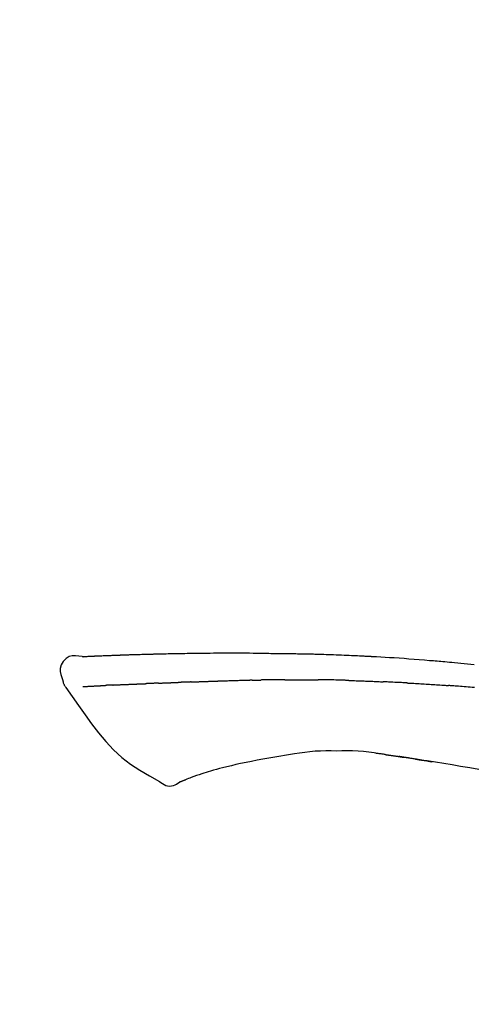
# Model space of a CAD drawing. Extents: x 55896 to 82369, y -11033 to -2163.
# Drawn here: x 76052 to 76087, y -7941 to -7865 of the extents above; entities that cross this region are included whole.
import ezdxf

# ---------------------------------------------------------------- set-up
doc = ezdxf.new("R2010")
doc.units = 0
doc.header["$LTSCALE"] = 50
doc.header["$MEASUREMENT"] = 0
doc.layers.get('0').update_dxf_attribs({"linetype": 'CONTINUOUS'})
doc.layers.get('DEFPOINTS').update_dxf_attribs({"color": 146, "linetype": 'CONTINUOUS'})
doc.layers.add('150-機器', color=8, linetype='CONTINUOUS')
doc.layers.add('166-寸法B', color=11, linetype='CONTINUOUS')
doc.styles.add('KH001', font='txt')
doc.dimstyles.new('KH1xx030', dxfattribs={"dimscale": 30, "dimtxt": 2, "dimasz": 0.6, "dimexe": 0.3, "dimexo": 1.2, "dimgap": 0.5, "dimtad": 3, "dimdec": 1, "dimdsep": 46, "dimlunit": 6, "dimtxsty": 'KH001', "dimblk": 'DOT', "dimcen": 1, "dimdle": 1, "dimclrd": 256, "dimclre": 256, "dimclrt": 256, "dimadec": 0, "dimazin": 0, "dimtfac": 1, "dimtdec": 1, "dimtix": 1, "dimtmove": 2, "dimatfit": 3, "dimldrblk": 'CLOSEDBLANK', "dimfxl": 1, "dimtolj": 1, "dimtzin": 0, "dimlwd": -1, "dimlwe": -1, "dimarcsym": 0})

# ---------------------------------------------------------------- blocks, each defined once
blk = doc.blocks.new('_Dot')
at = {"color": 0, "linetype": 'ByBlock', "lineweight": -2}
blk.add_line((-0.5, 0), (-1, 0), dxfattribs=at)
at = {"color": 0, "linetype": 'ByBlock', "const_width": 0.5}
blk.add_lwpolyline([(-0.25, 0, 1), (0.25, 0, 1)], format="xyb", close=True, dxfattribs=at)
blk = doc.blocks.new('*D105')
at = {"layer": '166-寸法B', "transparency": 16777216}
for p, q in [((75261.856, -8179.534), (75261.856, -7677.226)), ((76401.856, -7845.679), (76401.856, -7677.226)), ((76383.856, -7686.226), (75279.856, -7686.226))]:
    blk.add_line(p, q, dxfattribs=at)
at = {"layer": 'DEFPOINTS', "color": 0, "transparency": 16777216}
for p in [(75261.856, -7686.226), (76401.856, -7881.679), (75261.856, -8215.534)]:
    blk.add_point(p, dxfattribs=at)
at = {"layer": '166-寸法B', "transparency": 16777216, "xscale": 18, "yscale": 18, "zscale": 18, "rotation": 180}
blk.add_blockref('_Dot', (75261.856, -7686.226), dxfattribs=at)
at = {"layer": '166-寸法B', "transparency": 16777216, "xscale": 18, "yscale": 18, "zscale": 18}
blk.add_blockref('_Dot', (76401.856, -7686.226), dxfattribs=at)
at = {"layer": '166-寸法B', "transparency": 16777216, "insert": (75831.856, -7637.419), "char_height": 60, "attachment_point": 5, "style": 'KH001'}
blk.add_mtext('\\A1;1,140', dxfattribs=at)
blk = doc.blocks.new('_ClosedBlank')
at = {"color": 0, "linetype": 'ByBlock', "lineweight": -2}
for p, q in [((-1, 0.1667), (0, 0)), ((-1, 0.1667), (-1, -0.1667)), ((0, 0), (-1, -0.1667))]:
    blk.add_line(p, q, dxfattribs=at)
blk = doc.blocks.new('F402_D')
at = {"layer": '150-機器', "color": 13, "linetype": 'Continuous'}
for points in [[(-124.739, 208.168), (-124.739, 208.169), (-124.739, 208.171), (-124.739, 208.172), (-124.739, 208.173), (-124.733, 208.18), (-124.722, 208.181), (-124.708, 208.178), (-124.692, 208.174), (-124.629, 208.164), (-124.577, 208.168), (-124.53, 208.178), (-124.481, 208.185), (-124.413, 208.189), (-124.346, 208.192), (-124.279, 208.195), (-124.212, 208.198), (-124.161, 208.201), (-124.111, 208.203), (-124.061, 208.205), (-124.01, 208.207), (-123.996, 208.208), (-123.981, 208.209), (-123.966, 208.209), (-123.952, 208.21), (-123.95, 208.21), (-123.949, 208.21), (-123.947, 208.21), (-123.946, 208.21), (-123.945, 208.21), (-123.944, 208.21), (-123.943, 208.21), (-123.941, 208.21), (-123.94, 208.211), (-123.939, 208.211), (-123.938, 208.211), (-123.937, 208.211), (-123.936, 208.211), (-123.935, 208.211), (-123.933, 208.211), (-123.932, 208.211), (-123.931, 208.211), (-123.93, 208.211), (-123.929, 208.211), (-123.928, 208.211), (-123.927, 208.211), (-123.925, 208.211), (-123.924, 208.211), (-123.923, 208.211), (-123.922, 208.211), (-123.921, 208.211), (-123.92, 208.211), (-123.919, 208.212), (-123.917, 208.212), (-123.916, 208.212), (-123.915, 208.212), (-123.914, 208.212), (-123.909, 208.212), (-123.903, 208.212), (-123.898, 208.212), (-123.892, 208.213), (-123.876, 208.213), (-123.86, 208.214), (-123.844, 208.215), (-123.828, 208.216), (-123.8, 208.217), (-123.773, 208.219), (-123.745, 208.22), (-123.717, 208.221), (-123.678, 208.223), (-123.638, 208.225), (-123.598, 208.227), (-123.558, 208.229), (-123.475, 208.232), (-123.391, 208.236), (-123.308, 208.239), (-123.224, 208.243), (-123.117, 208.247), (-123.009, 208.251), (-122.902, 208.255), (-122.794, 208.26), (-122.703, 208.263), (-122.612, 208.266), (-122.52, 208.269), (-122.429, 208.273), (-122.396, 208.274), (-122.363, 208.275), (-122.33, 208.276), (-122.298, 208.277), (-122.295, 208.277), (-122.292, 208.278), (-122.289, 208.278), (-122.285, 208.278), (-122.284, 208.278), (-122.283, 208.278), (-122.282, 208.278), (-122.281, 208.278), (-122.28, 208.278), (-122.279, 208.278), (-122.277, 208.278), (-122.276, 208.278), (-122.275, 208.278), (-122.274, 208.278), (-122.273, 208.278), (-122.272, 208.278), (-122.271, 208.278), (-122.269, 208.278), (-122.268, 208.278), (-122.267, 208.278), (-122.266, 208.278), (-122.265, 208.278), (-122.264, 208.279), (-122.263, 208.279), (-122.253, 208.279), (-122.242, 208.279), (-122.232, 208.28), (-122.222, 208.28), (-122.197, 208.281), (-122.171, 208.282), (-122.145, 208.282), (-122.119, 208.283), (-122.081, 208.284), (-122.043, 208.286), (-122.006, 208.287), (-121.968, 208.288), (-121.933, 208.29), (-121.899, 208.291), (-121.864, 208.292), (-121.829, 208.294), (-121.799, 208.295), (-121.769, 208.296), (-121.739, 208.297), (-121.709, 208.298), (-121.679, 208.299), (-121.648, 208.3), (-121.618, 208.301), (-121.588, 208.302), (-121.537, 208.304), (-121.485, 208.306), (-121.434, 208.308), (-121.383, 208.31), (-121.307, 208.312), (-121.232, 208.315), (-121.156, 208.318), (-121.08, 208.32), (-120.978, 208.324), (-120.875, 208.327), (-120.773, 208.33), (-120.67, 208.334), (-120.543, 208.337), (-120.417, 208.341), (-120.291, 208.345), (-120.164, 208.349), (-120.051, 208.352), (-119.939, 208.355), (-119.826, 208.358), (-119.713, 208.361), (-119.623, 208.363), (-119.534, 208.365), (-119.444, 208.367), (-119.354, 208.369), (-119.305, 208.37), (-119.256, 208.371), (-119.207, 208.372), (-119.158, 208.373), (-119.058, 208.375), (-118.957, 208.378), (-118.857, 208.38), (-118.757, 208.383), (-118.609, 208.387), (-118.461, 208.39), (-118.312, 208.394), (-118.164, 208.397), (-117.98, 208.401), (-117.796, 208.405), (-117.612, 208.408), (-117.428, 208.411), (-117.251, 208.414), (-117.075, 208.417), (-116.898, 208.42), (-116.721, 208.423), (-116.519, 208.426), (-116.317, 208.43), (-116.115, 208.433), (-115.913, 208.436), (-115.675, 208.439), (-115.438, 208.442), (-115.201, 208.445), (-114.964, 208.446), (-114.694, 208.448), (-114.424, 208.449), (-114.154, 208.449), (-113.884, 208.449), (-113.598, 208.449), (-113.312, 208.45), (-113.027, 208.45), (-112.741, 208.45), (-112.476, 208.45), (-112.212, 208.45), (-111.947, 208.449), (-111.682, 208.447), (-111.462, 208.444), (-111.243, 208.441), (-111.023, 208.437), (-110.803, 208.432), (-110.646, 208.429), (-110.488, 208.425), (-110.33, 208.421), (-110.173, 208.418), (-110.048, 208.416), (-109.923, 208.414), (-109.798, 208.412), (-109.673, 208.41), (-109.568, 208.408), (-109.463, 208.407), (-109.358, 208.406), (-109.253, 208.405), (-109.139, 208.404), (-109.026, 208.403), (-108.912, 208.402), (-108.798, 208.401), (-108.67, 208.4), (-108.542, 208.399), (-108.414, 208.397), (-108.286, 208.396), (-108.152, 208.394), (-108.017, 208.392), (-107.883, 208.389), (-107.749, 208.387), (-107.633, 208.385), (-107.517, 208.382), (-107.401, 208.38), (-107.285, 208.377), (-107.175, 208.375), (-107.066, 208.372), (-106.956, 208.37), (-106.847, 208.367), (-106.703, 208.363), (-106.56, 208.359), (-106.417, 208.355), (-106.274, 208.35), (-106.092, 208.344), (-105.91, 208.338), (-105.728, 208.332), (-105.546, 208.325), (-105.338, 208.317), (-105.129, 208.309), (-104.92, 208.3), (-104.712, 208.291), (-104.531, 208.284), (-104.35, 208.276), (-104.169, 208.267), (-103.988, 208.259), (-103.842, 208.252), (-103.697, 208.245), (-103.551, 208.238), (-103.406, 208.23), (-103.315, 208.226), (-103.225, 208.221), (-103.135, 208.216), (-103.044, 208.212), (-102.99, 208.209), (-102.936, 208.206), (-102.882, 208.203), (-102.828, 208.2), (-102.805, 208.199), (-102.782, 208.198), (-102.759, 208.196), (-102.736, 208.195), (-102.699, 208.193), (-102.662, 208.191), (-102.625, 208.189), (-102.588, 208.187), (-102.258, 208.169), (-101.927, 208.151), (-101.596, 208.133), (-101.265, 208.114), (-100.895, 208.091), (-100.524, 208.066), (-100.153, 208.041), (-99.783, 208.014), (-99.386, 207.983), (-98.989, 207.951), (-98.592, 207.919), (-98.195, 207.886), (-98.051, 207.874), (-97.908, 207.862), (-97.764, 207.85), (-97.621, 207.838), (-97.477, 207.825), (-97.334, 207.813), (-97.19, 207.8), (-97.046, 207.787), (-96.861, 207.771), (-96.676, 207.754), (-96.491, 207.737), (-96.306, 207.72), (-95.55, 207.651), (-94.794, 207.58)], [(-124.735, 208.17), (-124.989, 208.215), (-125.24, 208.243), (-125.482, 208.237), (-125.712, 208.178), (-125.962, 208.028), (-126.172, 207.806), (-126.325, 207.54), (-126.404, 207.253), (-126.406, 207.025), (-126.365, 206.8), (-126.295, 206.577), (-126.21, 206.355)], [(-124.671, 208.175), (-124.659, 208.175), (-124.647, 208.176), (-124.636, 208.177), (-124.624, 208.177), (-124.588, 208.179), (-124.552, 208.181), (-124.516, 208.183), (-124.481, 208.185), (-124.413, 208.189), (-124.346, 208.192), (-124.279, 208.195), (-124.212, 208.198), (-124.161, 208.201), (-124.111, 208.203), (-124.061, 208.205), (-124.01, 208.207), (-123.996, 208.208), (-123.981, 208.209), (-123.966, 208.209), (-123.952, 208.21), (-123.95, 208.21), (-123.949, 208.21), (-123.947, 208.21), (-123.946, 208.21), (-123.945, 208.21), (-123.944, 208.21), (-123.943, 208.21), (-123.941, 208.21), (-123.94, 208.211), (-123.939, 208.211), (-123.938, 208.211), (-123.937, 208.211), (-123.936, 208.211), (-123.935, 208.211), (-123.933, 208.211), (-123.932, 208.211), (-123.931, 208.211), (-123.93, 208.211), (-123.929, 208.211), (-123.928, 208.211), (-123.927, 208.211), (-123.925, 208.211), (-123.924, 208.211), (-123.923, 208.211), (-123.922, 208.211), (-123.921, 208.211), (-123.92, 208.211), (-123.919, 208.212), (-123.917, 208.212), (-123.916, 208.212), (-123.915, 208.212), (-123.914, 208.212), (-123.909, 208.212), (-123.903, 208.212), (-123.898, 208.212), (-123.892, 208.213), (-123.876, 208.213), (-123.86, 208.214), (-123.844, 208.215), (-123.828, 208.216), (-123.8, 208.217), (-123.773, 208.219), (-123.745, 208.22), (-123.717, 208.221), (-123.678, 208.223), (-123.638, 208.225), (-123.598, 208.227), (-123.558, 208.229), (-123.522, 208.23), (-123.486, 208.232), (-123.449, 208.233), (-123.413, 208.235), (-123.387, 208.236), (-123.362, 208.237), (-123.336, 208.238), (-123.31, 208.239), (-123.309, 208.239), (-123.308, 208.239), (-123.307, 208.239), (-123.306, 208.239)], [(-126.21, 206.354), (-126.201, 206.307), (-126.192, 206.261), (-126.182, 206.215), (-126.17, 206.17), (-126.155, 206.123), (-126.137, 206.077), (-126.116, 206.031), (-126.093, 205.988), (-126.066, 205.943), (-126.037, 205.899), (-126.006, 205.857), (-125.974, 205.815)], [(-122.401, 206.001), (-122.384, 206.002), (-122.366, 206.003), (-122.349, 206.004), (-122.331, 206.005), (-122.295, 206.006), (-122.259, 206.008), (-122.223, 206.01), (-122.187, 206.011), (-122.131, 206.014), (-122.074, 206.016), (-122.017, 206.019), (-121.961, 206.022), (-121.9, 206.024), (-121.84, 206.027), (-121.78, 206.03), (-121.72, 206.032), (-121.656, 206.035), (-121.591, 206.038), (-121.527, 206.04), (-121.463, 206.043), (-121.395, 206.046), (-121.327, 206.049), (-121.259, 206.052), (-121.191, 206.054), (-121.13, 206.057), (-121.07, 206.059), (-121.01, 206.062), (-120.949, 206.064), (-120.899, 206.066), (-120.848, 206.068), (-120.798, 206.07), (-120.748, 206.072), (-120.709, 206.074), (-120.671, 206.075), (-120.633, 206.076), (-120.595, 206.078), (-120.559, 206.079), (-120.522, 206.081), (-120.486, 206.082), (-120.45, 206.083), (-120.426, 206.084), (-120.402, 206.085), (-120.379, 206.086), (-120.355, 206.086), (-120.343, 206.087), (-120.332, 206.087), (-120.32, 206.088), (-120.309, 206.088)], [(-120.309, 206.088), (-120.3, 206.088), (-120.292, 206.089), (-120.284, 206.089), (-120.275, 206.089), (-120.258, 206.09), (-120.24, 206.09), (-120.223, 206.091), (-120.205, 206.091), (-120.177, 206.092), (-120.149, 206.093), (-120.121, 206.095), (-120.093, 206.096), (-120.061, 206.097), (-120.029, 206.099), (-119.997, 206.1), (-119.965, 206.102), (-119.942, 206.103), (-119.92, 206.104), (-119.897, 206.105), (-119.874, 206.107), (-119.862, 206.107), (-119.85, 206.108), (-119.838, 206.109), (-119.825, 206.109)], [(-118.902, 206.145), (-118.916, 206.144), (-118.929, 206.143), (-118.943, 206.143), (-118.957, 206.142), (-118.985, 206.141), (-119.013, 206.14), (-119.04, 206.139), (-119.068, 206.138), (-119.124, 206.135), (-119.179, 206.133), (-119.234, 206.131), (-119.289, 206.128), (-119.353, 206.125), (-119.416, 206.122), (-119.479, 206.12), (-119.543, 206.117), (-119.592, 206.116), (-119.64, 206.114), (-119.689, 206.113), (-119.738, 206.112), (-119.76, 206.111), (-119.782, 206.11), (-119.804, 206.11), (-119.825, 206.109)], [(-118.902, 206.145), (-118.884, 206.145), (-118.865, 206.146), (-118.846, 206.147), (-118.828, 206.148), (-118.792, 206.149), (-118.756, 206.151), (-118.721, 206.152), (-118.685, 206.154), (-118.632, 206.156), (-118.58, 206.158), (-118.527, 206.16), (-118.475, 206.162), (-118.426, 206.164), (-118.377, 206.166), (-118.328, 206.167), (-118.279, 206.169), (-118.248, 206.17), (-118.216, 206.172), (-118.184, 206.173), (-118.153, 206.174), (-118.138, 206.175), (-118.122, 206.175), (-118.107, 206.176), (-118.092, 206.176)], [(-118.092, 206.176), (-118.075, 206.177), (-118.057, 206.177), (-118.04, 206.178), (-118.023, 206.179), (-117.99, 206.18), (-117.957, 206.181), (-117.925, 206.182), (-117.892, 206.183), (-117.846, 206.185), (-117.8, 206.186), (-117.754, 206.188), (-117.707, 206.19), (-117.668, 206.191), (-117.628, 206.192), (-117.588, 206.193), (-117.548, 206.195), (-117.524, 206.195), (-117.499, 206.196), (-117.475, 206.197), (-117.45, 206.198), (-117.439, 206.198), (-117.428, 206.198), (-117.417, 206.199), (-117.406, 206.199)], [(-116.401, 206.235), (-116.416, 206.235), (-116.43, 206.234), (-116.444, 206.234), (-116.458, 206.233), (-116.487, 206.232), (-116.515, 206.231), (-116.543, 206.23), (-116.572, 206.229), (-116.614, 206.228), (-116.656, 206.226), (-116.699, 206.225), (-116.741, 206.223), (-116.783, 206.222), (-116.825, 206.22), (-116.867, 206.219), (-116.909, 206.217), (-116.95, 206.216), (-116.992, 206.214), (-117.034, 206.213), (-117.076, 206.211), (-117.117, 206.209), (-117.158, 206.208), (-117.2, 206.206), (-117.241, 206.205), (-117.269, 206.204), (-117.296, 206.203), (-117.324, 206.202), (-117.351, 206.201), (-117.365, 206.2), (-117.378, 206.2), (-117.392, 206.199), (-117.406, 206.199)], [(-116.401, 206.235), (-116.385, 206.236), (-116.369, 206.237), (-116.353, 206.237), (-116.337, 206.238), (-116.305, 206.239), (-116.272, 206.24), (-116.24, 206.241), (-116.208, 206.243), (-116.159, 206.244), (-116.11, 206.246), (-116.061, 206.248), (-116.012, 206.25), (-115.963, 206.251), (-115.914, 206.253), (-115.865, 206.255), (-115.816, 206.257), (-115.766, 206.259), (-115.717, 206.26), (-115.667, 206.262), (-115.618, 206.264), (-115.568, 206.266), (-115.518, 206.268), (-115.469, 206.269), (-115.419, 206.271), (-115.369, 206.273), (-115.319, 206.275), (-115.269, 206.277), (-115.219, 206.278), (-115.168, 206.28), (-115.118, 206.282), (-115.067, 206.284), (-115.017, 206.286), (-114.966, 206.288), (-114.916, 206.289), (-114.865, 206.291), (-114.814, 206.293), (-114.763, 206.295), (-114.712, 206.297), (-114.661, 206.299), (-114.611, 206.301), (-114.576, 206.302), (-114.542, 206.303), (-114.508, 206.304), (-114.474, 206.306), (-114.457, 206.306), (-114.44, 206.307), (-114.422, 206.307), (-114.405, 206.308)], [(-114.405, 206.308), (-114.38, 206.309), (-114.354, 206.31), (-114.328, 206.311), (-114.302, 206.312), (-114.25, 206.314), (-114.198, 206.316), (-114.147, 206.318), (-114.095, 206.319), (-114.007, 206.322), (-113.918, 206.325), (-113.83, 206.327), (-113.742, 206.33), (-113.636, 206.333), (-113.53, 206.336), (-113.424, 206.339), (-113.318, 206.343), (-113.194, 206.346), (-113.07, 206.35), (-112.946, 206.354), (-112.822, 206.358), (-112.706, 206.361), (-112.59, 206.365), (-112.475, 206.369), (-112.359, 206.372), (-112.277, 206.374), (-112.195, 206.376), (-112.114, 206.377), (-112.032, 206.38), (-111.984, 206.383), (-111.936, 206.385), (-111.889, 206.387), (-111.841, 206.388), (-111.81, 206.387), (-111.78, 206.386), (-111.749, 206.385), (-111.718, 206.385), (-111.697, 206.385), (-111.676, 206.384), (-111.655, 206.384), (-111.635, 206.384), (-111.624, 206.384), (-111.614, 206.384), (-111.603, 206.384), (-111.593, 206.384)], [(-111.593, 206.384), (-111.579, 206.384), (-111.564, 206.384), (-111.55, 206.384), (-111.536, 206.384), (-111.507, 206.384), (-111.478, 206.384), (-111.45, 206.384), (-111.421, 206.384), (-111.378, 206.384), (-111.335, 206.384), (-111.292, 206.384), (-111.249, 206.384), (-111.22, 206.384), (-111.191, 206.384), (-111.163, 206.385), (-111.134, 206.385), (-111.119, 206.385), (-111.105, 206.385), (-111.091, 206.385), (-111.076, 206.385)], [(-110.051, 206.397), (-110.094, 206.396), (-110.136, 206.396), (-110.179, 206.396), (-110.222, 206.395), (-110.308, 206.395), (-110.393, 206.394), (-110.479, 206.393), (-110.564, 206.392), (-110.649, 206.391), (-110.735, 206.39), (-110.82, 206.389), (-110.906, 206.387), (-110.948, 206.387), (-110.991, 206.386), (-111.034, 206.386), (-111.076, 206.385)], [(-109.265, 206.404), (-109.313, 206.403), (-109.361, 206.403), (-109.409, 206.402), (-109.457, 206.402), (-109.523, 206.401), (-109.588, 206.401), (-109.654, 206.4), (-109.719, 206.399), (-109.784, 206.399), (-109.85, 206.398), (-109.915, 206.398), (-109.981, 206.397), (-109.998, 206.397), (-110.016, 206.397), (-110.033, 206.397), (-110.051, 206.397)], [(-109.265, 206.404), (-109.24, 206.404), (-109.214, 206.404), (-109.189, 206.404), (-109.163, 206.404), (-109.11, 206.405), (-109.056, 206.405), (-109.003, 206.406), (-108.949, 206.406), (-108.865, 206.407), (-108.781, 206.407), (-108.697, 206.408), (-108.613, 206.408), (-108.521, 206.409), (-108.429, 206.409), (-108.337, 206.41), (-108.245, 206.41), (-108.182, 206.41), (-108.118, 206.41), (-108.054, 206.41), (-107.99, 206.41), (-107.957, 206.41), (-107.924, 206.41), (-107.891, 206.41), (-107.857, 206.41)], [(-107.857, 206.41), (-107.811, 206.41), (-107.765, 206.41), (-107.719, 206.41), (-107.673, 206.41), (-107.577, 206.41), (-107.481, 206.41), (-107.385, 206.409), (-107.288, 206.409), (-107.192, 206.408), (-107.096, 206.407), (-106.999, 206.406), (-106.903, 206.405), (-106.853, 206.405), (-106.802, 206.404), (-106.752, 206.404), (-106.702, 206.403)], [(-104.371, 206.352), (-104.399, 206.353), (-104.426, 206.353), (-104.454, 206.354), (-104.481, 206.355), (-104.533, 206.356), (-104.585, 206.358), (-104.636, 206.36), (-104.688, 206.361), (-104.814, 206.365), (-104.94, 206.369), (-105.066, 206.372), (-105.192, 206.376), (-105.359, 206.381), (-105.525, 206.386), (-105.692, 206.39), (-105.859, 206.394), (-106.002, 206.396), (-106.144, 206.397), (-106.286, 206.399), (-106.429, 206.4), (-106.497, 206.401), (-106.565, 206.402), (-106.634, 206.403), (-106.702, 206.403)], [(-104.371, 206.352), (-104.335, 206.351), (-104.3, 206.349), (-104.264, 206.348), (-104.228, 206.347), (-104.152, 206.345), (-104.076, 206.343), (-104, 206.34), (-103.924, 206.338), (-103.804, 206.334), (-103.683, 206.33), (-103.563, 206.326), (-103.443, 206.322), (-103.359, 206.318), (-103.274, 206.315), (-103.19, 206.312), (-103.106, 206.308), (-103.061, 206.307), (-103.017, 206.305), (-102.973, 206.303), (-102.929, 206.301)], [(-102.929, 206.301), (-102.882, 206.3), (-102.834, 206.298), (-102.787, 206.296), (-102.74, 206.294), (-102.642, 206.29), (-102.544, 206.286), (-102.445, 206.282), (-102.347, 206.277), (-102.249, 206.273), (-102.151, 206.268), (-102.052, 206.263), (-101.954, 206.257), (-101.903, 206.255), (-101.852, 206.252), (-101.801, 206.25), (-101.75, 206.247)], [(-99.942, 206.161), (-99.992, 206.164), (-100.042, 206.166), (-100.092, 206.169), (-100.142, 206.171), (-100.242, 206.176), (-100.342, 206.182), (-100.443, 206.187), (-100.543, 206.192), (-100.693, 206.199), (-100.844, 206.206), (-100.995, 206.213), (-101.145, 206.22), (-101.246, 206.224), (-101.346, 206.229), (-101.447, 206.233), (-101.547, 206.237), (-101.598, 206.239), (-101.648, 206.241), (-101.698, 206.244), (-101.749, 206.246)], [(-99.942, 206.161), (-99.897, 206.159), (-99.853, 206.156), (-99.808, 206.154), (-99.763, 206.152), (-99.674, 206.147), (-99.585, 206.142), (-99.495, 206.138), (-99.406, 206.133), (-99.272, 206.125), (-99.138, 206.118), (-99.005, 206.11), (-98.871, 206.102), (-98.738, 206.094), (-98.604, 206.087), (-98.471, 206.078), (-98.338, 206.07), (-98.205, 206.062), (-98.072, 206.054), (-97.939, 206.045), (-97.807, 206.037), (-97.674, 206.028), (-97.542, 206.019), (-97.409, 206.01), (-97.277, 206.001), (-97.189, 205.995), (-97.101, 205.989), (-97.013, 205.982), (-96.925, 205.976), (-96.881, 205.973), (-96.837, 205.97), (-96.793, 205.967), (-96.749, 205.964)], [(-125.969, 205.818), (-125.488, 205.122), (-125.003, 204.428), (-124.511, 203.736), (-124.008, 203.049), (-123.48, 202.358), (-122.927, 201.689), (-122.339, 201.056), (-121.707, 200.475), (-121.033, 199.96), (-120.319, 199.494), (-119.579, 199.06), (-118.826, 198.643)], [(-124.672, 205.884), (-124.659, 205.884), (-124.647, 205.885), (-124.635, 205.885), (-124.623, 205.886), (-124.598, 205.887), (-124.574, 205.888), (-124.549, 205.89), (-124.525, 205.891), (-124.485, 205.893), (-124.446, 205.895), (-124.406, 205.897), (-124.367, 205.899), (-124.325, 205.901), (-124.283, 205.903), (-124.241, 205.905), (-124.199, 205.907), (-124.154, 205.91), (-124.109, 205.912), (-124.064, 205.914), (-124.02, 205.917), (-123.972, 205.919), (-123.925, 205.922), (-123.877, 205.924), (-123.829, 205.926), (-123.79, 205.929), (-123.75, 205.931), (-123.71, 205.933), (-123.67, 205.935), (-123.638, 205.936), (-123.607, 205.938), (-123.576, 205.939), (-123.545, 205.941), (-123.523, 205.942), (-123.502, 205.943), (-123.48, 205.945), (-123.458, 205.946), (-123.435, 205.947), (-123.413, 205.948), (-123.39, 205.949), (-123.367, 205.951), (-123.351, 205.952), (-123.335, 205.952), (-123.319, 205.953), (-123.304, 205.954), (-123.296, 205.955), (-123.288, 205.955), (-123.279, 205.956), (-123.271, 205.956)], [(-123.271, 205.956), (-123.263, 205.957), (-123.254, 205.957), (-123.245, 205.958), (-123.237, 205.958), (-123.219, 205.959), (-123.201, 205.96), (-123.183, 205.961), (-123.166, 205.962), (-123.138, 205.964), (-123.11, 205.965), (-123.083, 205.967), (-123.055, 205.969), (-123.036, 205.97), (-123.017, 205.971), (-122.998, 205.972), (-122.978, 205.973), (-122.969, 205.974), (-122.959, 205.974), (-122.949, 205.975), (-122.939, 205.975)], [(-122.401, 206.001), (-122.411, 206.001), (-122.421, 206), (-122.43, 206), (-122.44, 205.999), (-122.459, 205.999), (-122.479, 205.998), (-122.498, 205.997), (-122.517, 205.996), (-122.545, 205.995), (-122.573, 205.993), (-122.601, 205.992), (-122.629, 205.991), (-122.656, 205.989), (-122.683, 205.988), (-122.709, 205.987), (-122.736, 205.985), (-122.762, 205.984), (-122.788, 205.983), (-122.814, 205.982), (-122.84, 205.98), (-122.856, 205.979), (-122.873, 205.979), (-122.89, 205.978), (-122.906, 205.977), (-122.915, 205.977), (-122.923, 205.976), (-122.931, 205.976), (-122.939, 205.975)], [(-94.771, 205.807), (-94.957, 205.823), (-95.106, 205.835), (-95.255, 205.848), (-95.404, 205.86), (-95.553, 205.872), (-95.703, 205.884), (-95.852, 205.896), (-96.001, 205.908), (-96.151, 205.919), (-96.25, 205.927), (-96.35, 205.934), (-96.45, 205.941), (-96.549, 205.949), (-96.599, 205.952), (-96.649, 205.956), (-96.699, 205.96), (-96.749, 205.964)], [(-105.314, 200.962), (-105.723, 200.967), (-106.132, 200.968), (-106.541, 200.96), (-106.948, 200.939), (-107.342, 200.902), (-107.734, 200.854), (-108.126, 200.797), (-108.518, 200.736)], [(-102.035, 200.753), (-102.441, 200.814), (-102.848, 200.87), (-103.256, 200.917), (-103.665, 200.951), (-104.076, 200.969), (-104.488, 200.974), (-104.901, 200.971), (-105.314, 200.962)], [(-101.596, 200.694), (-101.654, 200.703), (-101.712, 200.711), (-101.77, 200.72), (-101.828, 200.728), (-101.886, 200.736), (-101.944, 200.743), (-102.003, 200.751), (-102.061, 200.758), (-102.119, 200.765), (-102.178, 200.771), (-102.236, 200.778), (-102.294, 200.784)], [(-110.931, 200.339), (-111.36, 200.255), (-111.79, 200.17), (-112.219, 200.085), (-112.649, 200)], [(-108.518, 200.736), (-109.121, 200.637), (-109.724, 200.538), (-110.328, 200.438), (-110.931, 200.339)], [(-101.596, 200.694), (-101.589, 200.693), (-101.582, 200.692), (-101.576, 200.691), (-101.569, 200.691), (-101.557, 200.689), (-101.545, 200.687), (-101.532, 200.685), (-101.52, 200.684), (-101.504, 200.681), (-101.487, 200.679), (-101.471, 200.676), (-101.454, 200.674), (-101.441, 200.672), (-101.428, 200.67), (-101.415, 200.668), (-101.402, 200.667), (-101.38, 200.663), (-101.358, 200.66), (-101.335, 200.657), (-101.313, 200.654), (-101.28, 200.649), (-101.248, 200.644), (-101.215, 200.639), (-101.182, 200.635), (-101.138, 200.628), (-101.094, 200.622), (-101.049, 200.615), (-101.005, 200.609), (-100.961, 200.602), (-100.917, 200.596), (-100.873, 200.589), (-100.83, 200.583), (-100.786, 200.576), (-100.743, 200.57), (-100.699, 200.563), (-100.656, 200.557), (-100.612, 200.55), (-100.569, 200.544), (-100.526, 200.538), (-100.483, 200.531), (-100.438, 200.524), (-100.392, 200.518), (-100.347, 200.511), (-100.302, 200.504), (-100.271, 200.499), (-100.24, 200.495), (-100.209, 200.49), (-100.178, 200.485), (-100.162, 200.483), (-100.145, 200.48), (-100.128, 200.478), (-100.112, 200.475)], [(-99.274, 200.346), (-99.282, 200.347), (-99.291, 200.348), (-99.299, 200.35), (-99.308, 200.351), (-99.383, 200.363), (-99.457, 200.374), (-99.532, 200.386), (-99.606, 200.398), (-99.712, 200.414), (-99.818, 200.43), (-99.923, 200.447), (-100.029, 200.463), (-100.126, 200.478), (-100.223, 200.492), (-100.321, 200.507), (-100.418, 200.521), (-100.449, 200.526), (-100.48, 200.531), (-100.511, 200.535), (-100.543, 200.54)], [(-100.174, 200.484), (-100.204, 200.489), (-100.235, 200.494), (-100.266, 200.498), (-100.297, 200.503), (-100.328, 200.508), (-100.358, 200.512), (-100.389, 200.517), (-100.42, 200.522), (-100.451, 200.526), (-100.481, 200.531), (-100.512, 200.536), (-100.543, 200.54)], [(-94.439, 199.545), (-95.135, 199.67), (-95.832, 199.792), (-96.467, 199.899), (-97.102, 200.004), (-97.738, 200.106), (-98.374, 200.207), (-98.646, 200.25), (-98.919, 200.292), (-99.192, 200.335), (-99.464, 200.377), (-99.542, 200.389), (-99.62, 200.401), (-99.698, 200.413), (-99.775, 200.424), (-99.804, 200.429), (-99.833, 200.433), (-99.861, 200.438), (-99.89, 200.442), (-99.892, 200.442), (-99.895, 200.443), (-99.897, 200.443), (-99.9, 200.443), (-99.901, 200.444), (-99.902, 200.444), (-99.903, 200.444), (-99.904, 200.444), (-99.906, 200.444), (-99.907, 200.444), (-99.908, 200.445), (-99.909, 200.445), (-99.911, 200.445), (-99.913, 200.445), (-99.915, 200.446), (-99.918, 200.446), (-99.936, 200.449), (-99.954, 200.451), (-99.972, 200.454), (-99.99, 200.457), (-100.008, 200.459), (-100.025, 200.462), (-100.043, 200.465), (-100.061, 200.467), (-100.075, 200.47), (-100.09, 200.472), (-100.104, 200.474), (-100.119, 200.476)], [(-99.274, 200.346), (-99.271, 200.345), (-99.269, 200.345), (-99.266, 200.344), (-99.263, 200.344), (-99.217, 200.337), (-99.172, 200.33), (-99.126, 200.322), (-99.08, 200.315), (-98.992, 200.301), (-98.903, 200.287), (-98.815, 200.273), (-98.727, 200.259), (-98.623, 200.243), (-98.52, 200.226), (-98.416, 200.209), (-98.312, 200.192), (-98.251, 200.182), (-98.191, 200.172), (-98.13, 200.163), (-98.07, 200.153), (-98.051, 200.15), (-98.033, 200.147), (-98.015, 200.144), (-97.997, 200.141)], [(-99.274, 200.346), (-99.274, 200.346), (-99.274, 200.346), (-99.274, 200.346), (-99.274, 200.346), (-99.274, 200.346), (-99.274, 200.346), (-99.274, 200.346), (-99.274, 200.346)], [(-114.015, 199.679), (-114.244, 199.621), (-114.473, 199.561), (-114.7, 199.498), (-114.927, 199.432), (-115.097, 199.379), (-115.267, 199.325), (-115.436, 199.268), (-115.605, 199.212)], [(-112.649, 200), (-112.99, 199.92), (-113.332, 199.84), (-113.674, 199.76), (-114.015, 199.679)], [(-118.826, 198.643), (-118.713, 198.554), (-118.599, 198.47), (-118.478, 198.397), (-118.35, 198.34), (-118.205, 198.302), (-118.054, 198.287), (-117.902, 198.297), (-117.756, 198.33), (-117.637, 198.378), (-117.524, 198.439), (-117.415, 198.509), (-117.309, 198.583)], [(-116.852, 198.754), (-116.874, 198.745), (-116.896, 198.737), (-116.918, 198.728), (-116.94, 198.719), (-116.976, 198.704), (-117.013, 198.69), (-117.049, 198.675), (-117.085, 198.661), (-117.122, 198.645), (-117.159, 198.628), (-117.197, 198.612), (-117.237, 198.6), (-117.253, 198.598), (-117.268, 198.596), (-117.282, 198.59), (-117.294, 198.577), (-117.296, 198.575), (-117.297, 198.572), (-117.298, 198.571), (-117.3, 198.57), (-117.301, 198.571), (-117.301, 198.572), (-117.302, 198.574), (-117.303, 198.575)], [(-115.605, 199.212), (-115.805, 199.149), (-116.005, 199.085), (-116.203, 199.017), (-116.399, 198.944), (-116.511, 198.9), (-116.623, 198.853), (-116.734, 198.805), (-116.845, 198.757)]]:
    blk.add_lwpolyline(points, dxfattribs=at)
blk = doc.blocks.new('*D144')
at = {"layer": '166-寸法B', "transparency": 16777216}
for p, q in [((75601.856, -8088.885), (75601.856, -7812.226)), ((76401.856, -8088.885), (76401.856, -7812.226)), ((75619.856, -7821.226), (76383.856, -7821.226))]:
    blk.add_line(p, q, dxfattribs=at)
at = {"layer": 'DEFPOINTS', "color": 0, "transparency": 16777216}
for p in [(76401.856, -7821.226), (75601.856, -8124.885), (76401.856, -8124.885)]:
    blk.add_point(p, dxfattribs=at)
at = {"layer": '166-寸法B', "transparency": 16777216, "xscale": 18, "yscale": 18, "zscale": 18, "rotation": 180}
blk.add_blockref('_Dot', (75601.856, -7821.226), dxfattribs=at)
at = {"layer": '166-寸法B', "transparency": 16777216, "xscale": 18, "yscale": 18, "zscale": 18}
blk.add_blockref('_Dot', (76401.856, -7821.226), dxfattribs=at)
at = {"layer": '166-寸法B', "transparency": 16777216, "insert": (76001.856, -7776.226), "char_height": 60, "attachment_point": 5, "style": 'KH001'}
blk.add_mtext('\\A1;800', dxfattribs=at)
blk = doc.blocks.new('*D145')
at = {"layer": '166-寸法B', "transparency": 16777216}
for p, q in [((76401.856, -7894.533), (76401.856, -7677.226)), ((76431.856, -7686.226), (75912.106, -7686.226))]:
    blk.add_line(p, q, dxfattribs=at)
at = {"layer": 'DEFPOINTS', "color": 0, "transparency": 16777216}
for p in [(75942.106, -7686.226), (75942.106, -7776.544), (76401.856, -7930.533)]:
    blk.add_point(p, dxfattribs=at)
at = {"layer": '166-寸法B', "transparency": 16777216, "insert": (76171.981, -7636.81), "char_height": 60, "attachment_point": 5, "style": 'KH001'}
blk.add_mtext('\\A1;IHｺﾝｾﾝﾄ位置', dxfattribs=at)
blk = doc.blocks.new('_None')

msp = doc.modelspace()

# ---------------------------------------------------------------- block references
at = {"layer": '150-機器'}
msp.add_blockref('F402_D', (76181.856, -8122.192), dxfattribs=at)

# ---------------------------------------------------------------- dimensions: what is measured, and where the dimension line sits
at = {"layer": '166-寸法B'}
dim = msp.add_linear_dim(base=(75261.856, -7686.226), p1=(76401.856, -7881.679), p2=(75261.856, -8215.534), angle=180, dimstyle='KH1xx030', dxfattribs=at)
dim.commit()
dim.dimension.update_dxf_attribs({"geometry": '*D105', "text_midpoint": (75831.856, -7637.419)})
dim = msp.add_linear_dim(base=(75942.106, -7686.226), p1=(76401.856, -7930.533), p2=(75942.106, -7776.544), text='IHｺﾝｾﾝﾄ位置', dimstyle='KH1xx030', override={"dimblk1": 'None', "dimblk2": 'None', "dimsah": 1, "dimse2": 1}, dxfattribs=at)
dim.commit()
dim.dimension.update_dxf_attribs({"geometry": '*D145', "text_midpoint": (76171.981, -7636.81)})
dim = msp.add_linear_dim(base=(76401.856, -7821.226), p1=(75601.856, -8124.885), p2=(76401.856, -8124.885), dimstyle='KH1xx030', dxfattribs=at)
dim.commit()
dim.dimension.update_dxf_attribs({"geometry": '*D144', "text_midpoint": (76001.856, -7776.226)})

doc.saveas('drawing.dxf')
